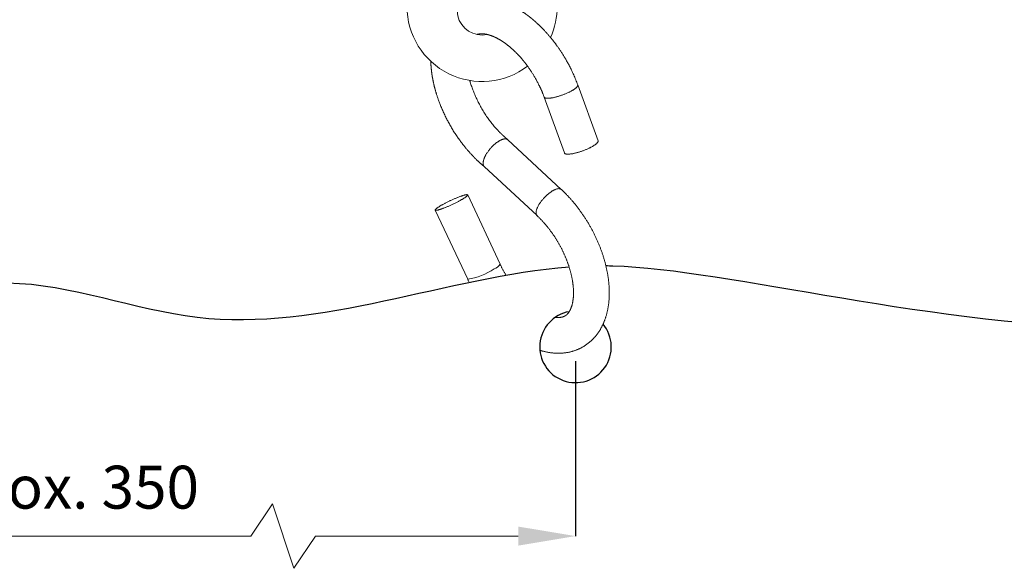
# Model space of a CAD drawing. Units: inches. Extents: x 802 to 12439, y 8517 to 10701.
# Drawn here: x 1212 to 1349, y 9671 to 9747 of the extents above; entities that cross this region are included whole.
import ezdxf

# ---------------------------------------------------------------- set-up
doc = ezdxf.new("R2010")
doc.units = ezdxf.units.IN
doc.header["$MEASUREMENT"] = 0
doc.layers.add('Curtain', color=7, linetype='Continuous')
doc.layers.add('Helaform', color=7, linetype='Continuous')
doc.layers.add('Dimensions', color=7, linetype='Continuous', lineweight=15)
doc.styles.get("Standard").update_dxf_attribs({"font": 'arial.ttf'})
doc.dimstyles.new('SLDDIMSTYLE0', dxfattribs={"dimtxt": 6, "dimasz": 8, "dimexe": 0, "dimexo": 2, "dimgap": 3, "dimtad": 1, "dimrnd": 0.5, "dimzin": 12, "dimdsep": 46, "dimtxsty": 'Standard', "dimcen": 0.09, "dimadec": 0, "dimazin": 3, "dimtfac": 1, "dimtofl": 0, "dimtmove": 0, "dimatfit": 3, "dimfxl": 1, "dimfrac": 2, "dimtolj": 1, "dimtzin": 12, "dimlwd": 15, "dimarcsym": 0})

# ---------------------------------------------------------------- blocks, each defined once
blk = doc.blocks.new('*D622')
at = {"layer": 'Defpoints', "color": 0, "transparency": 16777216}
for p in [(1139.5, 9701.64), (1289.51, 9701.64), (1289.51, 9675.19)]:
    blk.add_point(p, dxfattribs=at)
at = {"layer": 'Dimensions', "color": 0, "lineweight": -2, "transparency": 16777216}
for p, q in [((1139.5, 9699.64), (1139.5, 9675.19)), ((1289.51, 9699.64), (1289.51, 9675.19))]:
    blk.add_line(p, q, dxfattribs=at)
at = {"layer": 'Dimensions', "color": 0, "lineweight": 15, "transparency": 16777216}
for p, q in [((1244.13, 9675.19), (1247.13, 9679.69)), ((1247.13, 9679.69), (1250.13, 9670.69)), ((1147.5, 9675.19), (1244.13, 9675.19)), ((1250.13, 9670.69), (1253.13, 9675.19)), ((1253.13, 9675.19), (1281.51, 9675.19))]:
    blk.add_line(p, q, dxfattribs=at)
at = {"layer": 'Dimensions', "color": 0, "transparency": 16777216}
for points in [[(1147.5, 9676.52), (1147.5, 9673.86), (1139.5, 9675.19)], [(1281.51, 9676.52), (1281.51, 9673.86), (1289.51, 9675.19)]]:
    blk.add_solid(points, dxfattribs=at)
at = {"layer": 'Dimensions', "color": 0, "transparency": 16777216, "insert": (1214.51, 9682.03), "char_height": 6, "attachment_point": 5}
blk.add_mtext('\\A1;approx. 350', dxfattribs=at)
blk = doc.blocks.new('20056 + 20400 Hanger + S-hook (side)')
at = {"layer": 'Helaform', "color": 7, "linetype": 'Continuous', "lineweight": 15}
for p, q in [((16.21, -44.28), (13.37, -36.47)), ((8.67, -38.18), (11.51, -45.99)), ((11.08, -51.09), (3.62, -44.15)), ((0.31, -47.9), (7.68, -54.75)), ((2.51, -61.52), (-2.01, -51.85)), ((-6.54, -53.97), (-2.01, -63.64))]:
    blk.add_line(p, q, dxfattribs=at)
at = {"layer": 'Helaform', "color": 8, "linetype": 'Continuous', "lineweight": 15, "flags": 128}
for points in [[(13.37, -36.47), (13.37, -36.47), (13.38, -36.5), (13.38, -36.52), (13.38, -36.55), (13.37, -36.58), (13.36, -36.6), (13.35, -36.63), (13.33, -36.67), (13.31, -36.7), (13.29, -36.73), (13.26, -36.76), (13.23, -36.8), (13.19, -36.84), (13.15, -36.87), (13.11, -36.91), (13.06, -36.95), (13.01, -36.99), (12.96, -37.03), (12.91, -37.06), (12.85, -37.1), (12.79, -37.15), (12.72, -37.19), (12.65, -37.23), (12.58, -37.27)], [(12.58, -37.27), (12.51, -37.31), (12.44, -37.35), (12.36, -37.39), (12.28, -37.43), (12.2, -37.47), (12.12, -37.51), (12.03, -37.55), (11.94, -37.59), (11.86, -37.63), (11.77, -37.67), (11.68, -37.71), (11.58, -37.75), (11.49, -37.79), (11.4, -37.82), (11.3, -37.86), (11.21, -37.89), (11.11, -37.93), (11.02, -37.96), (10.92, -37.99), (10.83, -38.02), (10.73, -38.05), (10.64, -38.08), (10.55, -38.11), (10.45, -38.13), (10.36, -38.16), (10.27, -38.18), (10.18, -38.2), (10.09, -38.22), (10.01, -38.24), (9.92, -38.26), (9.84, -38.27), (9.76, -38.29), (9.68, -38.3), (9.6, -38.31), (9.53, -38.32), (9.46, -38.33), (9.39, -38.34), (9.32, -38.34), (9.25, -38.34), (9.19, -38.34), (9.13, -38.34), (9.08, -38.34), (9.03, -38.34), (8.98, -38.33), (8.93, -38.33), (8.89, -38.32), (8.85, -38.31), (8.82, -38.3), (8.78, -38.28), (8.76, -38.27), (8.73, -38.25), (8.71, -38.23), (8.69, -38.21), (8.68, -38.19), (8.67, -38.18)], [(7.68, -54.75), (7.66, -54.73), (7.63, -54.7), (7.61, -54.66), (7.59, -54.63), (7.57, -54.59), (7.56, -54.55), (7.55, -54.5), (7.54, -54.46), (7.54, -54.41), (7.54, -54.36), (7.54, -54.3), (7.54, -54.25), (7.55, -54.19), (7.56, -54.13), (7.57, -54.07), (7.59, -54), (7.61, -53.94), (7.63, -53.87), (7.66, -53.8), (7.69, -53.73), (7.72, -53.66), (7.75, -53.59), (7.79, -53.51), (7.82, -53.44), (7.86, -53.36), (7.91, -53.28), (7.95, -53.21), (8, -53.13), (8.05, -53.05), (8.11, -52.97), (8.16, -52.9), (8.22, -52.82), (8.27, -52.74), (8.33, -52.66), (8.4, -52.58), (8.46, -52.51), (8.53, -52.43), (8.59, -52.36), (8.66, -52.28), (8.73, -52.21), (8.8, -52.13), (8.87, -52.06), (8.94, -51.99), (9.01, -51.93), (9.09, -51.86), (9.16, -51.79), (9.23, -51.73), (9.31, -51.67), (9.38, -51.61), (9.46, -51.55), (9.53, -51.5), (9.6, -51.45), (9.68, -51.4), (9.75, -51.35), (9.82, -51.3), (9.89, -51.26), (9.96, -51.22), (10.03, -51.19), (10.1, -51.15), (10.17, -51.12), (10.24, -51.09), (10.3, -51.07), (10.37, -51.04), (10.43, -51.02), (10.49, -51.01), (10.55, -50.99), (10.6, -50.98), (10.66, -50.98), (10.71, -50.97), (10.76, -50.97), (10.81, -50.98), (10.85, -50.98), (10.9, -50.99), (10.94, -51), (10.97, -51.02), (11.01, -51.03), (11.04, -51.06), (11.07, -51.08), (11.08, -51.09)]]:
    blk.add_lwpolyline(points, dxfattribs=at)
at = {"layer": 'Helaform', "color": 7, "linetype": 'Continuous', "lineweight": 15, "flags": 128}
for points in [[(15.42, -45.08), (15.35, -45.12), (15.27, -45.16), (15.2, -45.2), (15.12, -45.25), (15.04, -45.29), (14.95, -45.33), (14.87, -45.37), (14.78, -45.41), (14.69, -45.45), (14.6, -45.49), (14.51, -45.52), (14.42, -45.56), (14.33, -45.6), (14.23, -45.63), (14.14, -45.67), (14.05, -45.71), (13.95, -45.74), (13.86, -45.77), (13.76, -45.8), (13.67, -45.83), (13.57, -45.86), (13.48, -45.89), (13.38, -45.92), (13.29, -45.94), (13.2, -45.97), (13.11, -45.99), (13.02, -46.01), (12.93, -46.03), (12.85, -46.05), (12.76, -46.07), (12.68, -46.09), (12.6, -46.1), (12.52, -46.11), (12.44, -46.12), (12.37, -46.13), (12.29, -46.14), (12.22, -46.15), (12.16, -46.15), (12.09, -46.16), (12.03, -46.16), (11.97, -46.16), (11.92, -46.16), (11.86, -46.15), (11.81, -46.15), (11.77, -46.14), (11.73, -46.13), (11.69, -46.12), (11.65, -46.11), (11.62, -46.1), (11.59, -46.08), (11.57, -46.07), (11.55, -46.05), (11.53, -46.03), (11.52, -46.01), (11.51, -45.99)], [(16.21, -44.28), (16.21, -44.29), (16.22, -44.31), (16.22, -44.34), (16.22, -44.36), (16.21, -44.39), (16.2, -44.42), (16.19, -44.45), (16.17, -44.48), (16.15, -44.51), (16.12, -44.54), (16.1, -44.58), (16.06, -44.61), (16.03, -44.65), (15.99, -44.69), (15.95, -44.72), (15.9, -44.76), (15.85, -44.8), (15.8, -44.84), (15.74, -44.88), (15.68, -44.92), (15.62, -44.96), (15.56, -45), (15.49, -45.04), (15.42, -45.08)], [(-2.86, -52.51), (-2.93, -52.55), (-3, -52.6), (-3.08, -52.64), (-3.16, -52.68), (-3.24, -52.72), (-3.32, -52.77), (-3.41, -52.81), (-3.49, -52.86), (-3.58, -52.9), (-3.66, -52.94), (-3.75, -52.99), (-3.84, -53.03), (-3.93, -53.08), (-4.02, -53.12), (-4.11, -53.16), (-4.2, -53.21), (-4.3, -53.25), (-4.39, -53.29), (-4.48, -53.33), (-4.57, -53.37), (-4.66, -53.41), (-4.75, -53.45), (-4.84, -53.49), (-4.93, -53.52), (-5.01, -53.56), (-5.1, -53.59), (-5.18, -53.63), (-5.27, -53.66), (-5.35, -53.69), (-5.43, -53.72), (-5.51, -53.75), (-5.58, -53.78), (-5.66, -53.8), (-5.73, -53.83), (-5.8, -53.85), (-5.86, -53.87), (-5.93, -53.89), (-5.99, -53.91), (-6.05, -53.93), (-6.1, -53.94), (-6.15, -53.96), (-6.2, -53.97), (-6.25, -53.98), (-6.29, -53.99), (-6.33, -53.99), (-6.37, -54), (-6.41, -54), (-6.44, -54), (-6.46, -54), (-6.48, -54), (-6.5, -54), (-6.52, -53.99), (-6.53, -53.98), (-6.54, -53.97), (-6.55, -53.96), (-6.55, -53.95), (-6.54, -53.93), (-6.54, -53.92), (-6.53, -53.9), (-6.51, -53.88), (-6.5, -53.86), (-6.48, -53.84), (-6.45, -53.81), (-6.42, -53.79), (-6.39, -53.76), (-6.36, -53.73), (-6.32, -53.7), (-6.28, -53.67), (-6.23, -53.64), (-6.19, -53.61), (-6.13, -53.57), (-6.08, -53.54), (-6.02, -53.5), (-5.96, -53.46), (-5.9, -53.42), (-5.84, -53.38), (-5.77, -53.34), (-5.7, -53.3), (-5.63, -53.26), (-5.55, -53.22), (-5.48, -53.18), (-5.4, -53.13), (-5.32, -53.09), (-5.23, -53.05), (-5.15, -53), (-5.07, -52.96), (-4.98, -52.92), (-4.89, -52.87), (-4.8, -52.83), (-4.71, -52.78), (-4.62, -52.74), (-4.53, -52.7), (-4.44, -52.65), (-4.35, -52.61), (-4.26, -52.57), (-4.17, -52.53), (-4.08, -52.49), (-3.99, -52.45), (-3.9, -52.41), (-3.81, -52.37), (-3.72, -52.33), (-3.63, -52.29), (-3.54, -52.26), (-3.46, -52.22), (-3.37, -52.19), (-3.29, -52.16), (-3.21, -52.12), (-3.13, -52.09), (-3.05, -52.06), (-2.98, -52.04), (-2.9, -52.01), (-2.83, -51.99), (-2.76, -51.96), (-2.69, -51.94), (-2.63, -51.92), (-2.57, -51.9), (-2.51, -51.89), (-2.46, -51.87), (-2.4, -51.86), (-2.35, -51.85), (-2.31, -51.84), (-2.26, -51.83), (-2.22, -51.82), (-2.19, -51.82), (-2.15, -51.81), (-2.12, -51.81), (-2.1, -51.81), (-2.07, -51.82), (-2.05, -51.82), (-2.04, -51.83), (-2.03, -51.83), (-2.02, -51.84), (-2.01, -51.85), (-2.01, -51.87), (-2.01, -51.88), (-2.02, -51.9), (-2.03, -51.92), (-2.04, -51.94), (-2.06, -51.96), (-2.08, -51.98), (-2.11, -52), (-2.13, -52.03), (-2.16, -52.06), (-2.2, -52.08), (-2.24, -52.11), (-2.28, -52.14), (-2.32, -52.18), (-2.37, -52.21), (-2.42, -52.24), (-2.48, -52.28), (-2.53, -52.32), (-2.59, -52.35), (-2.66, -52.39), (-2.72, -52.43), (-2.79, -52.47), (-2.86, -52.51)]]:
    blk.add_lwpolyline(points, dxfattribs=at)
at = {"layer": 'Helaform', "color": 7, "linetype": 'Continuous', "lineweight": 15}
for centre, radius, start, end in [((0, -26), 3.5, 15.9153, 281.8599), ((0, -25.5), 10.5, 180, 307.3163), ((0, -25.5), 10.5, 335.6354, 0)]:
    blk.add_arc(centre, radius, start, end, dxfattribs=at)
at = {"layer": 'Helaform', "color": 8, "linetype": 'Continuous', "lineweight": 15}
for centre, radius, start, end in [((1.08, -60.58), 1.72, 289.9918, 326.4913), ((-3.42, -54.69), 9.06, 278.9219, 304.1696)]:
    blk.add_arc(centre, radius, start, end, dxfattribs=at)
at = {"layer": 'Helaform', "color": 7, "linetype": 'Continuous', "lineweight": 15}
for points, knots in [([(13.37, -36.47), (13.33, -36.35), (13.24, -36.11), (13.1, -35.76), (12.96, -35.41), (12.81, -35.07), (12.66, -34.75), (12.51, -34.44), (12.37, -34.14), (12.23, -33.87), (12.09, -33.6), (11.96, -33.35), (11.82, -33.11), (11.69, -32.88), (11.56, -32.66), (11.43, -32.45), (11.31, -32.25), (11.19, -32.06), (11.06, -31.86), (10.94, -31.67), (10.81, -31.48), (10.68, -31.3), (10.57, -31.14), (10.47, -31), (10.38, -30.87), (10.29, -30.75), (10.21, -30.64), (10.12, -30.53), (10.04, -30.43), (9.96, -30.32), (9.83, -30.15), (9.64, -29.92), (9.4, -29.64), (9.16, -29.36), (8.91, -29.08), (8.73, -28.89), (8.61, -28.76), (8.57, -28.71), (8.52, -28.66), (8.47, -28.61), (8.42, -28.56), (8.37, -28.51), (8.33, -28.47), (8.29, -28.43), (8.26, -28.4), (8.23, -28.38), (8.21, -28.35), (8.18, -28.32), (8.14, -28.28), (8.08, -28.23), (8.01, -28.16), (7.93, -28.09), (7.85, -28), (7.75, -27.92), (7.65, -27.82), (7.56, -27.74), (7.48, -27.67), (7.43, -27.63), (7.38, -27.58), (7.35, -27.55), (7.32, -27.52), (7.29, -27.5), (7.27, -27.48), (7.24, -27.46), (7.2, -27.43), (7.16, -27.39), (7.1, -27.34), (7.05, -27.3), (6.99, -27.25), (6.94, -27.21), (6.88, -27.16), (6.81, -27.1), (6.74, -27.04), (6.67, -26.99), (6.61, -26.94), (6.56, -26.9), (6.51, -26.86), (6.47, -26.83), (6.43, -26.8), (6.39, -26.78), (6.35, -26.74), (6.3, -26.7), (6.19, -26.63), (6.08, -26.55), (5.97, -26.47), (5.91, -26.43), (5.86, -26.39), (5.8, -26.35), (5.74, -26.31), (5.67, -26.26), (5.59, -26.21), (5.52, -26.17), (5.45, -26.12), (5.38, -26.08), (5.32, -26.04), (5.27, -26.01), (5.22, -25.98), (5.16, -25.94), (5.1, -25.91), (5.03, -25.86), (4.95, -25.82), (4.87, -25.77), (4.81, -25.73), (4.75, -25.7), (4.7, -25.68), (4.67, -25.66), (4.63, -25.64), (4.59, -25.62), (4.54, -25.59), (4.5, -25.57), (4.45, -25.54), (4.39, -25.51), (4.34, -25.49), (4.29, -25.46), (4.25, -25.44), (4.21, -25.42), (4.18, -25.4), (4.14, -25.39), (4.11, -25.37), (4.04, -25.34), (3.95, -25.29), (3.83, -25.24), (3.72, -25.19), (3.62, -25.15), (3.54, -25.11), (3.49, -25.09), (3.44, -25.07), (3.39, -25.05), (3.34, -25.03), (3.28, -25.01), (3.23, -24.98), (3.16, -24.96), (3.09, -24.93), (3.03, -24.91), (2.97, -24.89), (2.91, -24.87), (2.85, -24.85), (2.8, -24.83), (2.73, -24.81), (2.66, -24.78), (2.58, -24.75), (2.49, -24.73), (2.4, -24.7), (2.33, -24.68), (2.27, -24.66), (2.21, -24.65), (2.16, -24.63), (2.1, -24.62), (2.05, -24.6), (2, -24.59), (1.94, -24.58), (1.88, -24.56), (1.83, -24.55), (1.76, -24.53), (1.7, -24.52), (1.62, -24.5), (1.53, -24.49), (1.42, -24.46), (1.29, -24.44), (1.16, -24.42), (1.03, -24.4), (0.9, -24.38), (0.81, -24.37), (0.75, -24.37), (0.72, -24.36), (0.69, -24.36), (0.65, -24.36), (0.61, -24.35), (0.57, -24.35), (0.52, -24.35), (0.48, -24.34), (0.43, -24.34), (0.39, -24.34), (0.34, -24.33), (0.29, -24.33), (0.24, -24.33), (0.19, -24.33), (0.12, -24.33), (0.02, -24.32), (-0.11, -24.32), (-0.24, -24.33), (-0.38, -24.33), (-0.52, -24.34), (-0.67, -24.35), (-0.81, -24.36), (-0.94, -24.37), (-1.05, -24.39), (-1.15, -24.4), (-1.24, -24.42), (-1.34, -24.43), (-1.43, -24.45), (-1.53, -24.47), (-1.62, -24.49), (-1.7, -24.51), (-1.78, -24.53), (-1.84, -24.54), (-1.9, -24.56), (-1.96, -24.57), (-2.02, -24.59), (-2.07, -24.6), (-2.11, -24.62), (-2.14, -24.63), (-2.18, -24.64), (-2.21, -24.65), (-2.25, -24.66), (-2.29, -24.67), (-2.32, -24.68), (-2.34, -24.69), (-2.38, -24.7), (-2.41, -24.72), (-2.44, -24.73), (-2.46, -24.74), (-2.49, -24.74), (-2.51, -24.75), (-2.54, -24.76), (-2.57, -24.78), (-2.6, -24.79), (-2.62, -24.8), (-2.65, -24.81), (-2.69, -24.82), (-2.73, -24.84), (-2.76, -24.85), (-2.8, -24.87), (-2.83, -24.88), (-2.87, -24.9), (-2.91, -24.92), (-2.94, -24.93), (-2.97, -24.95), (-3, -24.96), (-3.03, -24.97), (-3.06, -24.99), (-3.1, -25), (-3.13, -25.02), (-3.18, -25.05), (-3.23, -25.07), (-3.27, -25.09), (-3.29, -25.1), (-3.31, -25.11), (-3.33, -25.13), (-3.36, -25.14), (-3.38, -25.15), (-3.4, -25.16), (-3.4, -25.17), (-3.4, -25.17)], [0, 0, 0, 0, 0.0071435, 0.0142192, 0.0211829, 0.0279958, 0.0346242, 0.0410398, 0.046874, 0.0524988, 0.0579218, 0.0631498, 0.0681886, 0.0730324, 0.0776966, 0.0821842, 0.0864978, 0.0906392, 0.0946082, 0.0990621, 0.1032714, 0.1072342, 0.1109486, 0.1140542, 0.1169604, 0.1196666, 0.1221818, 0.1246476, 0.127112, 0.1295748, 0.1320357, 0.1390541, 0.1460518, 0.1530323, 0.1599816, 0.1668945, 0.1682087, 0.1695311, 0.1708619, 0.1722012, 0.1735489, 0.174905, 0.1761516, 0.1771017, 0.1778674, 0.1785078, 0.1792311, 0.1800552, 0.1809804, 0.1825923, 0.1844414, 0.1865266, 0.188838, 0.1913746, 0.1941371, 0.197126, 0.19851, 0.1999251, 0.2011703, 0.2021759, 0.2029416, 0.2034842, 0.2040868, 0.2048231, 0.2056933, 0.2069038, 0.2083044, 0.2097954, 0.2112366, 0.2126271, 0.2139667, 0.2159184, 0.2177506, 0.2194625, 0.2210207, 0.2224053, 0.2236162, 0.2246617, 0.2254812, 0.2264584, 0.2275936, 0.2288849, 0.2302232, 0.2353267, 0.2370156, 0.2384935, 0.2397606, 0.2410747, 0.2426327, 0.2444329, 0.2463074, 0.2481509, 0.2499636, 0.2517391, 0.2530691, 0.2543322, 0.2555283, 0.2567631, 0.2581967, 0.2602083, 0.2621292, 0.263938, 0.2656241, 0.2670902, 0.2680712, 0.2689016, 0.2696599, 0.2706403, 0.2718712, 0.2730464, 0.2742463, 0.2754657, 0.2767045, 0.2779485, 0.279062, 0.2799616, 0.2807165, 0.2814785, 0.2823549, 0.2833459, 0.2861895, 0.2890166, 0.2917965, 0.2945076, 0.2958851, 0.2972014, 0.2984558, 0.299642, 0.3007555, 0.3019562, 0.3033877, 0.3050099, 0.3065948, 0.3081064, 0.3095425, 0.3108644, 0.3122564, 0.3135896, 0.3150193, 0.3166384, 0.3188799, 0.3208622, 0.3228389, 0.324936, 0.3261017, 0.3273245, 0.3286165, 0.3299734, 0.3312448, 0.3323578, 0.3337717, 0.3350912, 0.3364059, 0.3378393, 0.339442, 0.3411615, 0.3429467, 0.3457729, 0.348821, 0.3522458, 0.35517, 0.3581588, 0.3608268, 0.361608, 0.3623782, 0.3631373, 0.3639148, 0.364824, 0.3658562, 0.3670185, 0.3681204, 0.3690826, 0.3701619, 0.371302, 0.372492, 0.3736778, 0.374849, 0.3758821, 0.3788079, 0.3819419, 0.3850422, 0.3881542, 0.3916938, 0.3951852, 0.3985968, 0.4018735, 0.4043975, 0.4065599, 0.4090674, 0.4112223, 0.4136296, 0.4158386, 0.4181637, 0.4203247, 0.4220201, 0.4236286, 0.4250148, 0.4265292, 0.4281721, 0.4291712, 0.4301722, 0.4310238, 0.4318515, 0.4328358, 0.4339145, 0.4348283, 0.4354436, 0.4361035, 0.4369147, 0.437856, 0.4386703, 0.4392818, 0.4397271, 0.4403808, 0.4412226, 0.4420005, 0.4426537, 0.4431821, 0.4440619, 0.4450621, 0.4460208, 0.4468509, 0.4477743, 0.4488199, 0.4497991, 0.450841, 0.4517441, 0.4525464, 0.453285, 0.4541334, 0.4549925, 0.455679, 0.456643, 0.4581186, 0.459507, 0.4606389, 0.4611352, 0.4615818, 0.4621392, 0.4628616, 0.4636138, 0.4641938, 0.4641964, 0.4641964, 0.4641964, 0.4641964]), ([(-0.73, -29.42), (-0.72, -29.42), (-0.71, -29.42), (-0.69, -29.41), (-0.68, -29.41), (-0.67, -29.4), (-0.66, -29.4), (-0.65, -29.4), (-0.63, -29.39), (-0.62, -29.39), (-0.6, -29.39), (-0.58, -29.38), (-0.57, -29.38), (-0.55, -29.37), (-0.54, -29.37), (-0.52, -29.37), (-0.5, -29.36), (-0.48, -29.36), (-0.47, -29.36), (-0.44, -29.35), (-0.41, -29.35), (-0.37, -29.34), (-0.33, -29.34), (-0.29, -29.33), (-0.25, -29.33), (-0.22, -29.33), (-0.19, -29.32), (-0.18, -29.32), (-0.17, -29.32), (-0.16, -29.32), (-0.15, -29.32), (-0.13, -29.32), (-0.11, -29.32), (-0.09, -29.32), (-0.08, -29.32), (-0.06, -29.32), (-0.05, -29.32), (-0.03, -29.32), (-0.02, -29.32), (-0.01, -29.32), (0, -29.32), (0.02, -29.32), (0.04, -29.32), (0.05, -29.33), (0.07, -29.33), (0.08, -29.33), (0.09, -29.33), (0.11, -29.33), (0.13, -29.33), (0.15, -29.33), (0.17, -29.33), (0.19, -29.34), (0.21, -29.34), (0.23, -29.34), (0.25, -29.34), (0.27, -29.34), (0.29, -29.35), (0.32, -29.35), (0.34, -29.35), (0.37, -29.36), (0.4, -29.36), (0.43, -29.37), (0.46, -29.37), (0.5, -29.38), (0.54, -29.39), (0.58, -29.39), (0.62, -29.4), (0.66, -29.41), (0.69, -29.42), (0.71, -29.42), (0.74, -29.43), (0.76, -29.43), (0.79, -29.44), (0.82, -29.45), (0.87, -29.46), (0.91, -29.48), (0.95, -29.49), (0.99, -29.5), (1.03, -29.51), (1.06, -29.52), (1.1, -29.53), (1.14, -29.55), (1.18, -29.56), (1.23, -29.58), (1.27, -29.59), (1.32, -29.61), (1.36, -29.62), (1.41, -29.64), (1.45, -29.66), (1.5, -29.68), (1.55, -29.7), (1.59, -29.72), (1.62, -29.73), (1.65, -29.74), (1.68, -29.75), (1.7, -29.76), (1.73, -29.78), (1.76, -29.79), (1.8, -29.81), (1.84, -29.83), (1.88, -29.85), (1.93, -29.87), (1.97, -29.89), (2.04, -29.92), (2.12, -29.96), (2.2, -30.01), (2.26, -30.04), (2.31, -30.07), (2.36, -30.1), (2.41, -30.13), (2.46, -30.15), (2.51, -30.18), (2.55, -30.21), (2.59, -30.23), (2.62, -30.25), (2.65, -30.27), (2.69, -30.29), (2.73, -30.31), (2.76, -30.34), (2.79, -30.36), (2.82, -30.38), (2.86, -30.4), (2.9, -30.43), (2.95, -30.46), (2.98, -30.48), (3, -30.5), (3.03, -30.51), (3.06, -30.54), (3.1, -30.56), (3.14, -30.59), (3.19, -30.63), (3.25, -30.67), (3.31, -30.71), (3.36, -30.75), (3.4, -30.78), (3.43, -30.8), (3.46, -30.83), (3.5, -30.86), (3.55, -30.9), (3.61, -30.95), (3.69, -31.01), (3.77, -31.07), (3.83, -31.13), (3.89, -31.17), (3.95, -31.22), (3.99, -31.26), (4.04, -31.3), (4.09, -31.34), (4.13, -31.39), (4.19, -31.44), (4.26, -31.5), (4.33, -31.56), (4.41, -31.63), (4.49, -31.71), (4.56, -31.78), (4.61, -31.83), (4.65, -31.87), (4.69, -31.9), (4.72, -31.93), (4.74, -31.95), (4.75, -31.97), (4.77, -31.98), (4.78, -32), (4.8, -32.02), (4.83, -32.05), (4.87, -32.09), (4.91, -32.13), (4.96, -32.18), (5.01, -32.23), (5.07, -32.29), (5.14, -32.37), (5.23, -32.47), (5.31, -32.56), (5.4, -32.65), (5.48, -32.74), (5.55, -32.82), (5.61, -32.9), (5.67, -32.96), (5.71, -33.02), (5.75, -33.07), (5.78, -33.1), (5.8, -33.13), (5.82, -33.15), (5.83, -33.16), (5.83, -33.17), (5.84, -33.18), (5.86, -33.2), (5.88, -33.22), (5.91, -33.26), (5.94, -33.3), (5.99, -33.35), (6.03, -33.42), (6.09, -33.49), (6.16, -33.57), (6.23, -33.67), (6.32, -33.78), (6.41, -33.91), (6.5, -34.04), (6.6, -34.18), (6.69, -34.31), (6.78, -34.45), (6.87, -34.59), (6.97, -34.74), (7.07, -34.91), (7.18, -35.09), (7.3, -35.28), (7.42, -35.49), (7.54, -35.71), (7.66, -35.93), (7.78, -36.15), (7.89, -36.38), (7.99, -36.56), (8.06, -36.71), (8.12, -36.83), (8.17, -36.94), (8.23, -37.06), (8.29, -37.19), (8.34, -37.31), (8.38, -37.42), (8.43, -37.53), (8.47, -37.64), (8.52, -37.76), (8.57, -37.89), (8.62, -38.03), (8.65, -38.13), (8.67, -38.18)], [0.5635648, 0.5635648, 0.5635648, 0.5635648, 0.5650755, 0.5666174, 0.5679788, 0.5690156, 0.5699442, 0.5708713, 0.5719336, 0.5734565, 0.5750132, 0.5764784, 0.5777728, 0.5789251, 0.5801896, 0.5816205, 0.5832249, 0.5848285, 0.5860818, 0.5872474, 0.5902972, 0.5935492, 0.5963034, 0.5996558, 0.6023972, 0.6058625, 0.606684, 0.6074305, 0.6081573, 0.6088642, 0.6096577, 0.6106749, 0.6119291, 0.6131978, 0.614309, 0.6154258, 0.6163359, 0.6171468, 0.6178761, 0.6185344, 0.6193554, 0.620263, 0.6213544, 0.6224, 0.6232824, 0.6240012, 0.6246988, 0.6256117, 0.6267423, 0.6279226, 0.6294129, 0.6306723, 0.6317453, 0.6327389, 0.6336578, 0.6346168, 0.6358505, 0.6373021, 0.6386574, 0.6398784, 0.6415186, 0.643307, 0.6449721, 0.6467933, 0.6487391, 0.6508991, 0.6530668, 0.6550408, 0.6561978, 0.6572633, 0.6583111, 0.6593526, 0.6605904, 0.6621267, 0.6644251, 0.6664897, 0.6683719, 0.6701102, 0.6716623, 0.6731175, 0.6746863, 0.6764293, 0.6784142, 0.680422, 0.6822852, 0.6841359, 0.6860006, 0.6878543, 0.6897046, 0.6917801, 0.6937826, 0.6954868, 0.6968648, 0.6980162, 0.6989714, 0.6999794, 0.7011879, 0.7024576, 0.7038922, 0.7054913, 0.7072548, 0.7091793, 0.7110086, 0.7125879, 0.7165683, 0.7204657, 0.7222481, 0.7241006, 0.7260164, 0.7279513, 0.7298978, 0.7317864, 0.7333476, 0.7347199, 0.7357639, 0.7370548, 0.738536, 0.7399567, 0.7412871, 0.7425272, 0.7436768, 0.7447358, 0.7466752, 0.7483004, 0.7496205, 0.7502918, 0.7512434, 0.7524804, 0.7539409, 0.7553619, 0.7567142, 0.7596286, 0.7621599, 0.7636867, 0.7650441, 0.7662318, 0.7673127, 0.768621, 0.770206, 0.7730608, 0.7760036, 0.77902, 0.7812652, 0.7833837, 0.7853752, 0.7872194, 0.7888902, 0.7904444, 0.7921617, 0.794419, 0.7969427, 0.7996311, 0.8024531, 0.8054092, 0.8084994, 0.8101669, 0.811674, 0.8129747, 0.8140685, 0.8149554, 0.815507, 0.8159338, 0.8164705, 0.8172625, 0.81831, 0.8196571, 0.8212758, 0.8231318, 0.8249823, 0.8267796, 0.8301548, 0.8333239, 0.8368273, 0.8400381, 0.8429584, 0.8457749, 0.8482704, 0.8504461, 0.8523031, 0.8538425, 0.8550084, 0.8558912, 0.8564917, 0.8567576, 0.8569762, 0.8573374, 0.8578451, 0.8587497, 0.8599145, 0.8613391, 0.8630233, 0.8649668, 0.8671697, 0.8699454, 0.8730482, 0.8764805, 0.8802462, 0.8843508, 0.8888024, 0.8925504, 0.8965257, 0.9007364, 0.9051922, 0.9099036, 0.9148667, 0.9205435, 0.9264576, 0.9325606, 0.9387909, 0.9450725, 0.9513143, 0.9574101, 0.9604812, 0.9635621, 0.9667019, 0.9699553, 0.9733833, 0.9770529, 0.979697, 0.982508, 0.9855111, 0.988733, 0.9922019, 0.9959473, 1, 1, 1, 1]), ([(-7.18, -33.17), (-7.18, -33.18), (-7.17, -33.22), (-7.17, -33.28), (-7.17, -33.36), (-7.17, -33.44), (-7.16, -33.51), (-7.16, -33.58), (-7.15, -33.66), (-7.15, -33.72), (-7.14, -33.79), (-7.14, -33.86), (-7.13, -33.93), (-7.13, -33.99), (-7.12, -34.06), (-7.12, -34.13), (-7.11, -34.21), (-7.1, -34.29), (-7.09, -34.38), (-7.08, -34.47), (-7.07, -34.55), (-7.06, -34.62), (-7.05, -34.67), (-7.05, -34.71), (-7.05, -34.74), (-7.04, -34.78), (-7.04, -34.82), (-7.03, -34.87), (-7.02, -34.94), (-7.01, -35.01), (-7, -35.09), (-6.98, -35.17), (-6.97, -35.26), (-6.96, -35.34), (-6.94, -35.41), (-6.93, -35.48), (-6.92, -35.54), (-6.91, -35.6), (-6.9, -35.64), (-6.89, -35.69), (-6.88, -35.74), (-6.87, -35.8), (-6.85, -35.89), (-6.83, -36), (-6.81, -36.1), (-6.79, -36.2), (-6.77, -36.3), (-6.74, -36.4), (-6.72, -36.51), (-6.69, -36.62), (-6.67, -36.72), (-6.65, -36.8), (-6.64, -36.85), (-6.62, -36.89), (-6.61, -36.93), (-6.61, -36.95), (-6.6, -36.98), (-6.6, -36.99), (-6.59, -37), (-6.59, -37.02), (-6.59, -37.03), (-6.58, -37.04), (-6.58, -37.06), (-6.57, -37.08), (-6.57, -37.11), (-6.55, -37.15), (-6.54, -37.2), (-6.52, -37.28), (-6.49, -37.37), (-6.46, -37.48), (-6.42, -37.6), (-6.38, -37.75), (-6.32, -37.92), (-6.26, -38.11), (-6.2, -38.31), (-6.12, -38.52), (-6.04, -38.74), (-5.96, -38.97), (-5.86, -39.22), (-5.75, -39.49), (-5.63, -39.77), (-5.5, -40.07), (-5.37, -40.37), (-5.22, -40.68), (-5.08, -40.98), (-4.93, -41.26), (-4.8, -41.52), (-4.65, -41.79), (-4.5, -42.07), (-4.34, -42.34), (-4.18, -42.61), (-4.02, -42.88), (-3.85, -43.15), (-3.68, -43.41), (-3.51, -43.67), (-3.34, -43.91), (-3.17, -44.15), (-3.01, -44.37), (-2.85, -44.58), (-2.69, -44.79), (-2.53, -44.99), (-2.37, -45.18), (-2.23, -45.36), (-2.09, -45.52), (-1.95, -45.68), (-1.83, -45.82), (-1.71, -45.96), (-1.59, -46.08), (-1.49, -46.2), (-1.4, -46.29), (-1.34, -46.35), (-1.3, -46.4), (-1.25, -46.45), (-1.2, -46.5), (-1.16, -46.55), (-1.12, -46.59), (-1.08, -46.63), (-1.03, -46.68), (-1, -46.72), (-0.96, -46.75), (-0.94, -46.78), (-0.91, -46.8), (-0.9, -46.81), (-0.88, -46.83), (-0.86, -46.85), (-0.84, -46.87), (-0.81, -46.9), (-0.76, -46.95), (-0.7, -47.01), (-0.64, -47.07), (-0.53, -47.17), (-0.43, -47.26), (-0.35, -47.34), (-0.31, -47.37), (-0.27, -47.41), (-0.23, -47.45), (-0.18, -47.49), (-0.13, -47.53), (-0.07, -47.58), (-0.01, -47.64), (0.06, -47.7), (0.14, -47.76), (0.22, -47.83), (0.28, -47.88), (0.31, -47.9)], [0.678098, 0.678098, 0.678098, 0.678098, 0.6790657, 0.6805043, 0.6821483, 0.6839085, 0.6853384, 0.6867878, 0.6882566, 0.6897182, 0.6910447, 0.6925522, 0.6938258, 0.6951786, 0.6965157, 0.6979837, 0.6995635, 0.7012508, 0.7030456, 0.7049482, 0.7068321, 0.7080643, 0.7090656, 0.7098359, 0.7104113, 0.7110881, 0.711932, 0.7129428, 0.7143334, 0.7158782, 0.7174687, 0.7191038, 0.7207835, 0.7225077, 0.7238936, 0.7253037, 0.726602, 0.7277164, 0.7286471, 0.7293942, 0.7303419, 0.731626, 0.7334123, 0.7356056, 0.7377464, 0.7397737, 0.7416879, 0.7434939, 0.7456756, 0.7480137, 0.7505081, 0.7515307, 0.752535, 0.7533971, 0.7541091, 0.754671, 0.7550828, 0.7554245, 0.7556102, 0.7558313, 0.7560878, 0.7563798, 0.7567073, 0.7570701, 0.7574683, 0.7584176, 0.7595223, 0.7607824, 0.7627132, 0.7649224, 0.7674097, 0.770175, 0.7737319, 0.7774851, 0.7814343, 0.7855794, 0.78992, 0.7944556, 0.7996254, 0.8050258, 0.8106558, 0.8165142, 0.8226008, 0.828916, 0.8354601, 0.8407628, 0.8462076, 0.8517948, 0.8575249, 0.8633461, 0.8690373, 0.8745764, 0.8805693, 0.8863807, 0.8920134, 0.8974698, 0.9027517, 0.9078603, 0.9127961, 0.9175556, 0.9223385, 0.9268998, 0.9312289, 0.9353182, 0.9391638, 0.9428078, 0.9461184, 0.9492642, 0.9522456, 0.9550638, 0.9562526, 0.9574384, 0.9587668, 0.9602554, 0.9612721, 0.9623508, 0.9634916, 0.9646946, 0.9658559, 0.9667327, 0.9674446, 0.9679922, 0.9683813, 0.9687876, 0.9692948, 0.9699031, 0.9706127, 0.971934, 0.9735107, 0.9752992, 0.9770852, 0.9820394, 0.9829908, 0.9839354, 0.9849108, 0.9860549, 0.987234, 0.9885676, 0.9900622, 0.9917258, 0.9935679, 0.9955997, 0.9978345, 1, 1, 1, 1]), ([(3.6, -44.13), (3.57, -44.11), (3.53, -44.08), (3.47, -44.02), (3.41, -43.98), (3.36, -43.94), (3.33, -43.91), (3.3, -43.88), (3.27, -43.86), (3.26, -43.85), (3.24, -43.83), (3.22, -43.82), (3.21, -43.8), (3.19, -43.78), (3.16, -43.76), (3.13, -43.73), (3.08, -43.69), (3.02, -43.64), (2.97, -43.59), (2.92, -43.54), (2.88, -43.5), (2.83, -43.46), (2.79, -43.42), (2.74, -43.37), (2.7, -43.33), (2.66, -43.29), (2.62, -43.26), (2.6, -43.23), (2.57, -43.21), (2.56, -43.19), (2.54, -43.18), (2.53, -43.16), (2.5, -43.14), (2.47, -43.11), (2.44, -43.07), (2.39, -43.02), (2.34, -42.97), (2.28, -42.91), (2.22, -42.84), (2.14, -42.76), (2.05, -42.66), (1.97, -42.58), (1.9, -42.49), (1.77, -42.35), (1.6, -42.14), (1.38, -41.87), (1.16, -41.59), (0.95, -41.31), (0.74, -41.02), (0.54, -40.72), (0.35, -40.42), (0.16, -40.12), (-0.03, -39.81), (-0.2, -39.5), (-0.37, -39.19), (-0.53, -38.88), (-0.68, -38.57), (-0.83, -38.26), (-0.97, -37.95), (-1.1, -37.64), (-1.22, -37.33), (-1.34, -37.02), (-1.45, -36.71), (-1.56, -36.4), (-1.63, -36.15), (-1.68, -35.98), (-1.7, -35.91), (-1.71, -35.87), (-1.72, -35.86)], [0, 0, 0, 0, 0.0025889, 0.0048884, 0.0068961, 0.0086101, 0.0100288, 0.011151, 0.0119888, 0.0125371, 0.0130706, 0.0136768, 0.0143558, 0.0151076, 0.0159323, 0.01683, 0.0189216, 0.021131, 0.0234251, 0.0250084, 0.0266293, 0.0282875, 0.0299829, 0.0317151, 0.0334213, 0.0349112, 0.036172, 0.0372062, 0.0380107, 0.0385857, 0.0390294, 0.0396686, 0.0405291, 0.0416104, 0.0430542, 0.0447631, 0.0467353, 0.0488833, 0.0509703, 0.0545138, 0.0578254, 0.0609084, 0.0637667, 0.066532, 0.0754659, 0.0843504, 0.0932085, 0.1020594, 0.110906, 0.1197444, 0.1285522, 0.1373177, 0.1460394, 0.1547163, 0.1633461, 0.1719259, 0.1804525, 0.1889224, 0.1973318, 0.2057024, 0.2140881, 0.2224905, 0.2309097, 0.2393463, 0.2478016, 0.2507208, 0.2532683, 0.2540007, 0.2540007, 0.2540007, 0.2540007]), ([(3.62, -44.15), (3.62, -44.15), (3.6, -44.13), (3.56, -44.11), (3.5, -44.07), (3.44, -44.05), (3.37, -44.03), (3.29, -44.02), (3.2, -44.02), (3.1, -44.03), (3.01, -44.05), (2.91, -44.07), (2.82, -44.1), (2.71, -44.14), (2.61, -44.19), (2.5, -44.24), (2.43, -44.28), (2.4, -44.3)], [0, 0, 0, 0, 0.004172, 0.076166, 0.146392, 0.214781, 0.281281, 0.363123, 0.441811, 0.51734, 0.589734, 0.659043, 0.725334, 0.7997, 0.87015, 0.936856, 1, 1, 1, 1]), ([(2.4, -44.3), (2.37, -44.32), (2.32, -44.35), (2.23, -44.41), (2.13, -44.47), (2.03, -44.54), (1.93, -44.62), (1.82, -44.71), (1.71, -44.81), (1.6, -44.91), (1.48, -45.01), (1.37, -45.13), (1.25, -45.25), (1.14, -45.38), (1.04, -45.51), (0.93, -45.64), (0.83, -45.78), (0.73, -45.93), (0.63, -46.08), (0.54, -46.23), (0.46, -46.37), (0.39, -46.51), (0.33, -46.65), (0.28, -46.79), (0.23, -46.92), (0.19, -47.05), (0.17, -47.17), (0.15, -47.28), (0.14, -47.38), (0.14, -47.48), (0.15, -47.57), (0.17, -47.66), (0.19, -47.73), (0.22, -47.8), (0.26, -47.86), (0.29, -47.89), (0.31, -47.9)], [0, 0, 0, 0, 0.021255, 0.043525, 0.066852, 0.091281, 0.116852, 0.143602, 0.169932, 0.197359, 0.225899, 0.255559, 0.286335, 0.315272, 0.345104, 0.3758, 0.407325, 0.439628, 0.472652, 0.506328, 0.537702, 0.569488, 0.601611, 0.633992, 0.666547, 0.69919, 0.730352, 0.761436, 0.792369, 0.823078, 0.853491, 0.883545, 0.913177, 0.942333, 0.972311, 1, 1, 1, 1]), ([(8.09, -73.57), (8.14, -73.59), (8.25, -73.62), (8.42, -73.67), (8.59, -73.71), (8.77, -73.76), (8.95, -73.8), (9.12, -73.83), (9.3, -73.86), (9.47, -73.89), (9.64, -73.92), (9.82, -73.94), (9.99, -73.95), (10.16, -73.97), (10.33, -73.97), (10.5, -73.98), (10.67, -73.98), (10.83, -73.98), (11, -73.98), (11.16, -73.97), (11.33, -73.95), (11.49, -73.94), (11.65, -73.92), (11.81, -73.9), (11.96, -73.87), (12.12, -73.84), (12.28, -73.81), (12.43, -73.77), (12.58, -73.73), (12.73, -73.69), (12.88, -73.64), (13.03, -73.59), (13.17, -73.53), (13.31, -73.48), (13.46, -73.42), (13.6, -73.35), (13.74, -73.29), (13.87, -73.22), (14.01, -73.14), (14.14, -73.07), (14.27, -72.99), (14.4, -72.91), (14.53, -72.82), (14.65, -72.73), (14.77, -72.64), (14.9, -72.55), (15.02, -72.45), (15.13, -72.35), (15.25, -72.24), (15.36, -72.14), (15.47, -72.03), (15.58, -71.92), (15.68, -71.8), (15.79, -71.68), (15.89, -71.56), (15.99, -71.44), (16.09, -71.31), (16.18, -71.18), (16.27, -71.05), (16.36, -70.92), (16.45, -70.78), (16.54, -70.64), (16.62, -70.49), (16.7, -70.35), (16.77, -70.2), (16.85, -70.05), (16.92, -69.89), (16.99, -69.74), (17.06, -69.58), (17.12, -69.42), (17.18, -69.25), (17.24, -69.09), (17.29, -68.92), (17.35, -68.75), (17.4, -68.57), (17.44, -68.4), (17.49, -68.22), (17.53, -68.04), (17.57, -67.86), (17.6, -67.68), (17.63, -67.49), (17.66, -67.3), (17.69, -67.12), (17.71, -66.92), (17.73, -66.73), (17.75, -66.54), (17.76, -66.34), (17.77, -66.15), (17.78, -65.95), (17.78, -65.75), (17.78, -65.55), (17.78, -65.35), (17.78, -65.14), (17.77, -64.94), (17.76, -64.74), (17.75, -64.53), (17.73, -64.33), (17.71, -64.12), (17.69, -63.91), (17.67, -63.7), (17.64, -63.49), (17.61, -63.29), (17.58, -63.08), (17.54, -62.87), (17.5, -62.66), (17.46, -62.44), (17.42, -62.23), (17.37, -62.02), (17.32, -61.81), (17.27, -61.6), (17.22, -61.39), (17.16, -61.18), (17.1, -60.96), (17.04, -60.75), (16.98, -60.54), (16.91, -60.33), (16.84, -60.12), (16.77, -59.91), (16.69, -59.7), (16.62, -59.49), (16.54, -59.28), (16.46, -59.07), (16.37, -58.86), (16.29, -58.65), (16.2, -58.44), (16.11, -58.23), (16.02, -58.03), (15.92, -57.82), (15.82, -57.62), (15.73, -57.41), (15.62, -57.21), (15.52, -57.01), (15.42, -56.8), (15.31, -56.6), (15.2, -56.4), (15.09, -56.21), (14.97, -56.01), (14.86, -55.81), (14.74, -55.62), (14.62, -55.42), (14.5, -55.23), (14.38, -55.04), (14.25, -54.85), (14.12, -54.66), (14, -54.47), (13.87, -54.29), (13.73, -54.1), (13.6, -53.92), (13.47, -53.74), (13.33, -53.56), (13.19, -53.38), (13.05, -53.21), (12.91, -53.03), (12.76, -52.86), (12.62, -52.69), (12.47, -52.52), (12.33, -52.36), (12.18, -52.19), (12.03, -52.03), (11.87, -51.87), (11.72, -51.71), (11.57, -51.55), (11.41, -51.4), (11.26, -51.25), (11.15, -51.15), (11.09, -51.09), (11.08, -51.09)], [0.3009245, 0.3009245, 0.3009245, 0.3009245, 0.3047263, 0.3091464, 0.313554, 0.317948, 0.3223275, 0.3266917, 0.3310398, 0.335371, 0.3396848, 0.3439805, 0.3482577, 0.352516, 0.3567551, 0.3609748, 0.3651751, 0.3693559, 0.3735175, 0.3776601, 0.3817838, 0.3858893, 0.3899769, 0.3940471, 0.3981007, 0.4021384, 0.4061608, 0.4101688, 0.4141633, 0.4181452, 0.4221154, 0.4260749, 0.4300247, 0.4339658, 0.4378993, 0.4418263, 0.4457479, 0.4496651, 0.4535791, 0.457491, 0.4614019, 0.4653126, 0.4692242, 0.4731377, 0.4770545, 0.4809754, 0.4849016, 0.4888342, 0.4927743, 0.4967229, 0.500681, 0.5046496, 0.5086297, 0.5126221, 0.5166279, 0.5206477, 0.5246825, 0.5287329, 0.5327997, 0.5368833, 0.5409844, 0.5451035, 0.5492408, 0.5533967, 0.5575714, 0.561765, 0.5659776, 0.570209, 0.574459, 0.5787275, 0.583014, 0.587318, 0.591639, 0.5959765, 0.6003296, 0.6046977, 0.6090798, 0.6134752, 0.6178829, 0.622302, 0.6267315, 0.6311705, 0.6356181, 0.6400733, 0.6445351, 0.6490027, 0.6534752, 0.6579519, 0.6624318, 0.6669144, 0.6713989, 0.6758847, 0.6803712, 0.6848578, 0.689344, 0.6938293, 0.6983133, 0.7027958, 0.7072764, 0.711755, 0.7162312, 0.7207049, 0.725176, 0.7296444, 0.7341099, 0.7385725, 0.7430322, 0.7474889, 0.7519426, 0.7563933, 0.7608411, 0.765286, 0.7697281, 0.7741673, 0.7786039, 0.7830378, 0.7874691, 0.791898, 0.7963245, 0.8007488, 0.8051709, 0.809591, 0.8140092, 0.8184256, 0.8228403, 0.8272534, 0.8316652, 0.8360756, 0.8404849, 0.8448931, 0.8493005, 0.853707, 0.8581129, 0.8625184, 0.8669234, 0.8713282, 0.8757329, 0.8801377, 0.8845425, 0.8889477, 0.8933532, 0.8977593, 0.902166, 0.9065735, 0.910982, 0.9153915, 0.9198023, 0.9242143, 0.9286279, 0.933043, 0.9374599, 0.9418786, 0.9462993, 0.9507221, 0.9551471, 0.9595745, 0.9640043, 0.9684367, 0.9728718, 0.9773096, 0.9817503, 0.986194, 0.9906407, 0.9950905, 0.9993088, 1, 1, 1, 1]), ([(7.68, -54.75), (7.7, -54.77), (7.76, -54.82), (7.86, -54.92), (7.98, -55.04), (8.1, -55.16), (8.22, -55.28), (8.33, -55.4), (8.45, -55.53), (8.57, -55.65), (8.68, -55.78), (8.8, -55.92), (8.91, -56.05), (9.03, -56.19), (9.14, -56.32), (9.25, -56.46), (9.36, -56.61), (9.47, -56.75), (9.58, -56.9), (9.69, -57.04), (9.8, -57.19), (9.9, -57.34), (10.01, -57.49), (10.11, -57.65), (10.21, -57.8), (10.31, -57.96), (10.41, -58.11), (10.5, -58.27), (10.6, -58.43), (10.69, -58.59), (10.78, -58.75), (10.87, -58.92), (10.96, -59.08), (11.05, -59.24), (11.13, -59.41), (11.22, -59.57), (11.3, -59.74), (11.38, -59.9), (11.45, -60.07), (11.53, -60.24), (11.6, -60.4), (11.67, -60.57), (11.74, -60.74), (11.81, -60.91), (11.87, -61.07), (11.93, -61.24), (11.99, -61.41), (12.05, -61.57), (12.11, -61.74), (12.16, -61.9), (12.21, -62.07), (12.26, -62.23), (12.31, -62.4), (12.36, -62.56), (12.4, -62.72), (12.44, -62.88), (12.48, -63.04), (12.51, -63.2), (12.55, -63.36), (12.58, -63.52), (12.61, -63.68), (12.63, -63.83), (12.66, -63.98), (12.68, -64.13), (12.7, -64.28), (12.72, -64.43), (12.73, -64.58), (12.75, -64.72), (12.76, -64.87), (12.77, -65.01), (12.78, -65.15), (12.78, -65.28), (12.78, -65.42), (12.78, -65.55), (12.78, -65.68), (12.78, -65.81), (12.77, -65.93), (12.77, -66.06), (12.76, -66.18), (12.75, -66.3), (12.73, -66.41), (12.72, -66.53), (12.7, -66.64), (12.69, -66.75), (12.67, -66.85), (12.65, -66.95), (12.62, -67.05), (12.6, -67.15), (12.58, -67.25), (12.55, -67.34), (12.52, -67.43), (12.49, -67.51), (12.46, -67.6), (12.43, -67.68), (12.4, -67.75), (12.37, -67.83), (12.33, -67.9), (12.3, -67.97), (12.26, -68.04), (12.23, -68.1), (12.19, -68.16), (12.15, -68.22), (12.11, -68.28), (12.07, -68.33), (12.03, -68.39), (11.99, -68.43), (11.94, -68.48), (11.9, -68.53), (11.85, -68.57), (11.81, -68.62), (11.75, -68.66), (11.7, -68.7), (11.64, -68.73), (11.59, -68.77), (11.52, -68.8), (11.46, -68.83), (11.39, -68.86), (11.33, -68.89), (11.26, -68.91), (11.19, -68.92), (11.13, -68.94), (11.06, -68.95), (10.99, -68.96), (10.92, -68.97), (10.85, -68.98), (10.77, -68.98), (10.7, -68.98), (10.62, -68.98), (10.55, -68.98), (10.47, -68.97), (10.39, -68.97), (10.32, -68.96), (10.27, -68.95), (10.26, -68.95)], [0, 0, 0, 0, 0.0024742, 0.0072372, 0.0120048, 0.0167778, 0.021556, 0.0263393, 0.0311275, 0.0359203, 0.0407176, 0.0455192, 0.0503248, 0.0551343, 0.0599474, 0.064764, 0.0695837, 0.0744065, 0.079232, 0.08406, 0.0888904, 0.0937229, 0.0985573, 0.1033933, 0.1082308, 0.1130695, 0.1179092, 0.1227497, 0.1275907, 0.132432, 0.1372734, 0.1421147, 0.1469556, 0.1517958, 0.1566351, 0.1614734, 0.1663103, 0.1711457, 0.1759794, 0.1808111, 0.1856405, 0.1904676, 0.195292, 0.2001136, 0.204932, 0.2097472, 0.2145588, 0.2193667, 0.2241706, 0.2289704, 0.2337659, 0.2385567, 0.2433428, 0.2481239, 0.2528998, 0.2576704, 0.2624354, 0.2671947, 0.2719482, 0.2766957, 0.2814369, 0.2861719, 0.2909005, 0.2956225, 0.300338, 0.3050468, 0.3097489, 0.3144443, 0.319133, 0.3238151, 0.3284906, 0.3331596, 0.3378223, 0.3424789, 0.3471297, 0.3517749, 0.356415, 0.3610504, 0.3656816, 0.3703092, 0.3749339, 0.3795566, 0.3841781, 0.3887995, 0.3934216, 0.3980456, 0.402673, 0.4073055, 0.4119449, 0.4165934, 0.4212531, 0.4259269, 0.4306176, 0.4353286, 0.4400636, 0.4448269, 0.4496233, 0.4544582, 0.4593379, 0.4642694, 0.4692609, 0.4743216, 0.4794625, 0.484696, 0.4900369, 0.4955023, 0.5011126, 0.5068916, 0.5128668, 0.5190697, 0.5255336, 0.532289, 0.5393504, 0.5466923, 0.5542178, 0.5617128, 0.5689764, 0.5759185, 0.5825289, 0.5888375, 0.5948858, 0.6007136, 0.6063556, 0.6118409, 0.6171935, 0.6224335, 0.6275773, 0.6326389, 0.6376301, 0.6425609, 0.6474399, 0.6522745, 0.6546672, 0.6546672, 0.6546672, 0.6546672]), ([(3.34, -63.07), (3.33, -63.06), (3.29, -62.99), (3.22, -62.87), (3.13, -62.71), (3.04, -62.55), (2.95, -62.39), (2.86, -62.22), (2.78, -62.06), (2.69, -61.89), (2.61, -61.73), (2.55, -61.61), (2.52, -61.54), (2.51, -61.52)], [0.95413846, 0.95413846, 0.95413846, 0.95413846, 0.9553529, 0.9601942, 0.96503565, 0.96987695, 0.97471787, 0.97955819, 0.98439767, 0.98923609, 0.99407322, 0.99865358, 1, 1, 1, 1]), ([(-2.01, -63.64), (-2, -63.68), (-1.95, -63.79), (-1.88, -63.93), (-1.83, -64.03), (-1.81, -64.07)], [0, 0, 0, 0, 0.002368793, 0.006777367, 0.009178605, 0.009178605, 0.009178605, 0.009178605])]:
    blk.add_open_spline(points, degree=3, knots=knots, dxfattribs=at)

msp = doc.modelspace()

# ---------------------------------------------------------------- linework, layer by layer
at = {"layer": 'Curtain'}
msp.add_arc((1289.508, 9701.636), 5, 100.14839, 39.61423, dxfattribs=at)
for points, knots in [([(1145.535, 9711.322), (1149.031, 9710.425), (1156.61, 9708.119), (1177.402, 9699.215), (1205.089, 9716.27), (1244.676, 9699.761), (1271.603, 9711.517), (1288.609, 9712.816)], [71.2897589, 71.2897589, 71.2897589, 71.2897589, 82.1071436, 94.9201672, 137.3789697, 164.1032036, 215.9534633, 215.9534633, 215.9534633, 215.9534633]), ([(1293.749, 9712.996), (1294.079, 9712.992), (1310.426, 9712.669), (1365.269, 9696.963), (1421.579, 9710.39), (1438.522, 9713.087)], [221.2018186, 221.2018186, 221.2018186, 221.2018186, 222.2185226, 271.5890977, 316.7977574, 316.7977574, 316.7977574, 316.7977574])]:
    msp.add_open_spline(points, degree=3, knots=knots, dxfattribs=at)

# ---------------------------------------------------------------- block references
at = {"layer": 'Helaform'}
msp.add_blockref('20056 + 20400 Hanger + S-hook (side)', (1276.444, 9774.729), dxfattribs=at)

# ---------------------------------------------------------------- dimensions: what is measured, and where the dimension line sits
at = {"layer": 'Dimensions'}
dim = msp.add_linear_dim(base=(1289.508, 9675.189), p1=(1139.503, 9701.636), p2=(1289.508, 9701.636), text='approx. 350', dimstyle='SLDDIMSTYLE0', dxfattribs=at)
dim.commit()
dim.dimension.update_dxf_attribs({"geometry": '*D622', "text_midpoint": (1214.506, 9682.034)})

doc.saveas('drawing.dxf')
